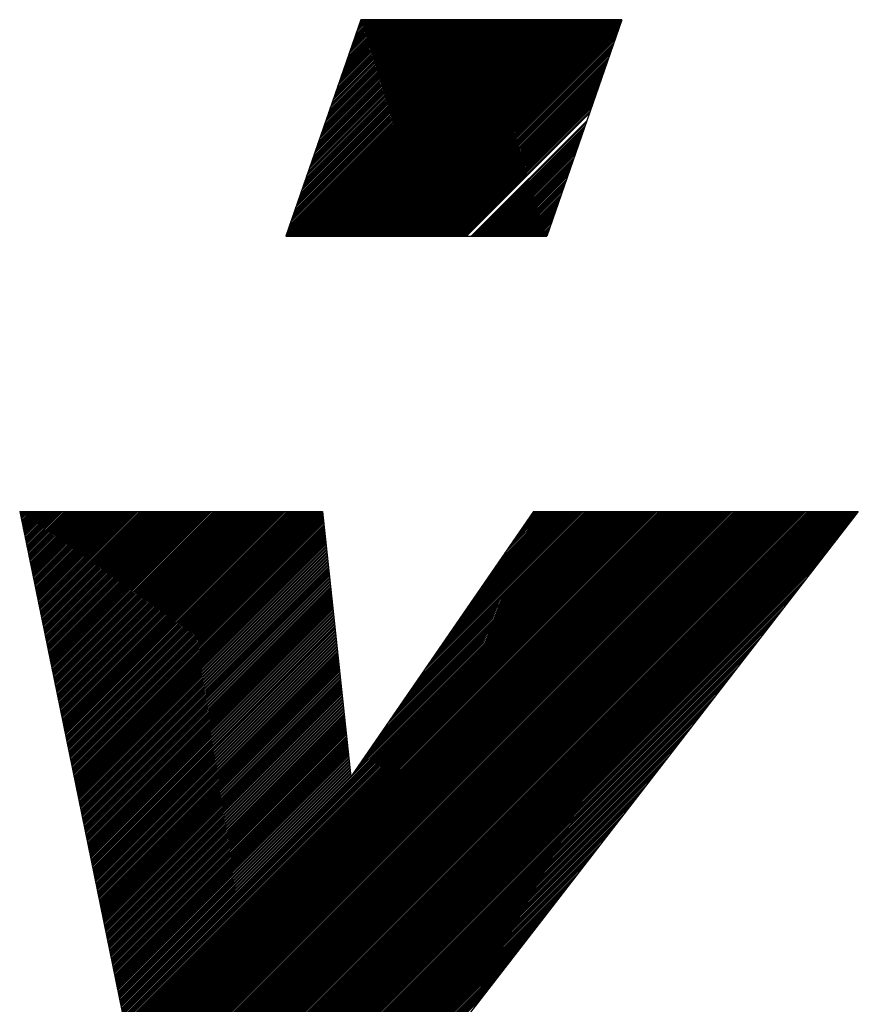
# Model space of a CAD drawing. Extents: x 83 to 662, y -1034 to -304.
# Drawn here: x 385 to 388, y -358 to -354 of the extents above; entities that cross this region are included whole.
import ezdxf

# ---------------------------------------------------------------- set-up
doc = ezdxf.new("R2010")
doc.units = 0
doc.header["$LTSCALE"] = 10
doc.header["$MEASUREMENT"] = 0
doc.linetypes.add('CENTER', pattern=[2, 1.25, -0.25, 0.25, -0.25])
doc.layers.add('1', color=1, linetype='CENTER')

msp = doc.modelspace()

# ---------------------------------------------------------------- linework, layer by layer
at = {"layer": '1', "color": 0, "linetype": 'Continuous'}
for p, q in [((386.36806, -353.74159), (386.07006, -354.60186)), ((386.0719, -354.60186), (386.93218, -353.74159)), ((386.07244, -354.59499), (386.92584, -353.74159)), ((386.0758, -354.58529), (386.9195, -353.74159)), ((386.07824, -354.60186), (386.93851, -353.74159)), ((386.07916, -354.5756), (386.91317, -353.74159)), ((386.08252, -354.5659), (386.90683, -353.74159)), ((386.08458, -354.60186), (386.94485, -353.74159)), ((386.08485, -354.60186), (386.94512, -353.74159)), ((386.08588, -354.55621), (386.90049, -353.74159)), ((386.08923, -354.54651), (386.89415, -353.74159)), ((386.09091, -354.60186), (386.95119, -353.74159)), ((386.09259, -354.53682), (386.88782, -353.74159)), ((386.09595, -354.52712), (386.88148, -353.74159)), ((386.09725, -354.60186), (386.95752, -353.74159)), ((386.09931, -354.51743), (386.87514, -353.74159)), ((386.10267, -354.50773), (386.86881, -353.74159)), ((386.10359, -354.60186), (386.96386, -353.74159)), ((386.10603, -354.49803), (386.86247, -353.74159)), ((386.10939, -354.48834), (386.85613, -353.74159)), ((386.10992, -354.60186), (386.9702, -353.74159)), ((386.11274, -354.47864), (386.8498, -353.74159)), ((386.1161, -354.46895), (386.84346, -353.74159)), ((386.11626, -354.60186), (386.97653, -353.74159)), ((386.11946, -354.45925), (386.83712, -353.74159)), ((386.1226, -354.60186), (386.98287, -353.74159)), ((386.12282, -354.44956), (386.83079, -353.74159)), ((386.12618, -354.43986), (386.82445, -353.74159)), ((386.12894, -354.60186), (386.98921, -353.74159)), ((386.12939, -354.43058), (386.81839, -353.74159)), ((386.12954, -354.43017), (386.81811, -353.74159)), ((386.1329, -354.42047), (386.81178, -353.74159)), ((386.13527, -354.60186), (386.99554, -353.74159)), ((386.13625, -354.41078), (386.80544, -353.74159)), ((386.13961, -354.40108), (386.7991, -353.74159)), ((386.14161, -354.60186), (387.00188, -353.74159)), ((386.14297, -354.39138), (386.79277, -353.74159)), ((386.14633, -354.38169), (386.78643, -353.74159)), ((386.14795, -354.60186), (387.00822, -353.74159)), ((386.14969, -354.37199), (386.78009, -353.74159)), ((386.15305, -354.3623), (386.77375, -353.74159)), ((386.15428, -354.60186), (387.01456, -353.74159)), ((386.15641, -354.3526), (386.76742, -353.74159)), ((386.15976, -354.34291), (386.76108, -353.74159)), ((386.16062, -354.60186), (387.02089, -353.74159)), ((386.16312, -354.33321), (386.75474, -353.74159)), ((386.16648, -354.32352), (386.74841, -353.74159)), ((386.16696, -354.60186), (387.02723, -353.74159)), ((386.16984, -354.31382), (386.74207, -353.74159)), ((386.1732, -354.30413), (386.73573, -353.74159)), ((386.17329, -354.60186), (387.03357, -353.74159)), ((386.17656, -354.29443), (386.7294, -353.74159)), ((386.17963, -354.60186), (387.0399, -353.74159)), ((386.17991, -354.28474), (386.72306, -353.74159)), ((386.18327, -354.27504), (386.71672, -353.74159)), ((386.18597, -354.60186), (387.04624, -353.74159)), ((386.18663, -354.26534), (386.71039, -353.74159)), ((386.18999, -354.25565), (386.70405, -353.74159)), ((386.1923, -354.60186), (387.05258, -353.74159)), ((386.19335, -354.24595), (386.69771, -353.74159)), ((386.19656, -354.23668), (386.69165, -353.74159)), ((386.19671, -354.23626), (386.69138, -353.74159)), ((386.19864, -354.60186), (387.05891, -353.74159)), ((386.20007, -354.22656), (386.68504, -353.74159)), ((386.20342, -354.21687), (386.6787, -353.74159)), ((386.20498, -354.60186), (387.06525, -353.74159)), ((386.20678, -354.20717), (386.67236, -353.74159)), ((386.21014, -354.19748), (386.66603, -353.74159)), ((386.21131, -354.60186), (387.07159, -353.74159)), ((386.21159, -354.60186), (387.07186, -353.74159)), ((386.2135, -354.18778), (386.65969, -353.74159)), ((386.21686, -354.17809), (386.65335, -353.74159)), ((386.21765, -354.60186), (387.07792, -353.74159)), ((386.22022, -354.16839), (386.64702, -353.74159)), ((386.22358, -354.1587), (386.64068, -353.74159)), ((386.22399, -354.60186), (387.08426, -353.74159)), ((386.22693, -354.149), (386.63434, -353.74159)), ((386.23029, -354.1393), (386.62801, -353.74159)), ((386.23032, -354.60186), (387.0906, -353.74159)), ((386.23365, -354.12961), (386.62167, -353.74159)), ((386.23666, -354.60186), (387.09693, -353.74159)), ((386.23701, -354.11991), (386.61533, -353.74159)), ((386.24037, -354.11022), (386.609, -353.74159)), ((386.243, -354.60186), (387.10327, -353.74159)), ((386.24373, -354.10052), (386.60266, -353.74159)), ((386.24709, -354.09083), (386.59632, -353.74159)), ((386.24934, -354.60186), (387.10961, -353.74159)), ((386.25044, -354.08113), (386.58999, -353.74159)), ((386.2538, -354.07144), (386.58365, -353.74159)), ((386.25567, -354.60186), (387.11595, -353.74159)), ((386.25716, -354.06174), (386.57731, -353.74159)), ((386.26052, -354.05205), (386.57097, -353.74159)), ((386.26201, -354.60186), (387.12228, -353.74159)), ((386.26373, -354.04277), (386.56491, -353.74159)), ((386.26388, -354.04235), (386.56464, -353.74159)), ((386.26724, -354.03265), (386.5583, -353.74159)), ((386.26835, -354.60186), (387.12862, -353.74159)), ((386.2706, -354.02296), (386.55196, -353.74159)), ((386.27395, -354.01326), (386.54563, -353.74159)), ((386.27468, -354.60186), (387.13496, -353.74159)), ((386.27731, -354.00357), (386.53929, -353.74159)), ((386.28067, -353.99387), (386.53295, -353.74159)), ((386.28102, -354.60186), (387.14129, -353.74159)), ((386.28403, -353.98418), (386.52662, -353.74159)), ((386.28736, -354.60186), (387.14763, -353.74159)), ((386.28739, -353.97448), (386.52028, -353.74159)), ((386.29075, -353.96479), (386.51394, -353.74159)), ((386.29369, -354.60186), (387.15397, -353.74159)), ((386.29411, -353.95509), (386.50761, -353.74159)), ((386.29746, -353.9454), (386.50127, -353.74159)), ((386.30003, -354.60186), (387.1603, -353.74159)), ((386.30082, -353.9357), (386.49493, -353.74159)), ((386.30418, -353.92601), (386.4886, -353.74159)), ((386.30637, -354.60186), (387.16664, -353.74159)), ((386.30754, -353.91631), (386.48226, -353.74159)), ((386.3109, -353.90661), (386.47592, -353.74159)), ((386.3127, -354.60186), (387.17298, -353.74159)), ((386.31426, -353.89692), (386.46958, -353.74159)), ((386.31762, -353.88722), (386.46325, -353.74159)), ((386.31904, -354.60186), (387.17931, -353.74159)), ((386.32097, -353.87753), (386.45691, -353.74159)), ((386.32433, -353.86783), (386.45057, -353.74159)), ((386.32538, -354.60186), (387.18565, -353.74159)), ((386.32769, -353.85814), (386.44424, -353.74159)), ((386.3309, -353.84886), (386.43817, -353.74159)), ((386.33105, -353.84844), (386.4379, -353.74159)), ((386.33171, -354.60186), (387.19199, -353.74159)), ((386.33441, -353.83875), (386.43156, -353.74159)), ((386.33777, -353.82905), (386.42523, -353.74159)), ((386.33805, -354.60186), (387.19832, -353.74159)), ((386.33832, -354.60186), (387.1986, -353.74159)), ((386.34112, -353.81936), (386.41889, -353.74159)), ((386.34439, -354.60186), (387.20466, -353.74159)), ((386.34448, -353.80966), (386.41255, -353.74159)), ((386.34784, -353.79997), (386.40622, -353.74159)), ((386.35073, -354.60186), (387.211, -353.74159)), ((386.3512, -353.79027), (386.39988, -353.74159)), ((386.35456, -353.78057), (386.39354, -353.74159)), ((386.35706, -354.60186), (387.21734, -353.74159)), ((386.35792, -353.77088), (386.38721, -353.74159)), ((386.36128, -353.76118), (386.38087, -353.74159)), ((386.3634, -354.60186), (387.22367, -353.74159)), ((386.36463, -353.75149), (386.37453, -353.74159)), ((386.36799, -353.74179), (386.36819, -353.74159)), ((387.40556, -353.74159), (386.36806, -353.74159)), ((386.36974, -354.60186), (387.23001, -353.74159)), ((386.37607, -354.60186), (387.23635, -353.74159)), ((386.38241, -354.60186), (387.24268, -353.74159)), ((386.38875, -354.60186), (387.24902, -353.74159)), ((386.39508, -354.60186), (387.25536, -353.74159)), ((386.40142, -354.60186), (387.26169, -353.74159)), ((386.40776, -354.60186), (387.26803, -353.74159)), ((386.41409, -354.60186), (387.27437, -353.74159)), ((386.42043, -354.60186), (387.2807, -353.74159)), ((386.42677, -354.60186), (387.28704, -353.74159)), ((386.4331, -354.60186), (387.29338, -353.74159)), ((386.43944, -354.60186), (387.29971, -353.74159)), ((386.44578, -354.60186), (387.30605, -353.74159)), ((386.45212, -354.60186), (387.31239, -353.74159)), ((386.45845, -354.60186), (387.31873, -353.74159)), ((386.46479, -354.60186), (387.32506, -353.74159)), ((386.46506, -354.60186), (387.32533, -353.74159)), ((386.47113, -354.60186), (387.3314, -353.74159)), ((386.47746, -354.60186), (387.33774, -353.74159)), ((386.4838, -354.60186), (387.34407, -353.74159)), ((386.49014, -354.60186), (387.35041, -353.74159)), ((386.49647, -354.60186), (387.35675, -353.74159)), ((386.50281, -354.60186), (387.36308, -353.74159)), ((386.50915, -354.60186), (387.36942, -353.74159)), ((386.51548, -354.60186), (387.37576, -353.74159)), ((386.52182, -354.60186), (387.38209, -353.74159)), ((386.52816, -354.60186), (387.38843, -353.74159)), ((386.53449, -354.60186), (387.39477, -353.74159)), ((386.54083, -354.60186), (387.4011, -353.74159)), ((386.54717, -354.60186), (387.40456, -353.74448)), ((386.55351, -354.60186), (387.4012, -353.75417)), ((386.55984, -354.60186), (387.39784, -353.76387)), ((387.40556, -353.74159), (387.10755, -354.60186)), ((386.56618, -354.60186), (387.39448, -353.77356)), ((386.57252, -354.60186), (387.39112, -353.78326)), ((386.57885, -354.60186), (387.38776, -353.79295)), ((386.58519, -354.60186), (387.38441, -353.80265)), ((386.59153, -354.60186), (387.38105, -353.81234)), ((386.5918, -354.60186), (387.3809, -353.81276)), ((386.59786, -354.60186), (387.37769, -353.82204)), ((386.6042, -354.60186), (387.37433, -353.83173)), ((386.61054, -354.60186), (387.37097, -353.84143)), ((386.61687, -354.60186), (387.36761, -353.85112)), ((386.62321, -354.60186), (387.36425, -353.86082)), ((386.62955, -354.60186), (387.3609, -353.87052)), ((386.63588, -354.60186), (387.35754, -353.88021)), ((386.64222, -354.60186), (387.35418, -353.88991)), ((386.64856, -354.60186), (387.35082, -353.8996)), ((386.6549, -354.60186), (387.34746, -353.9093)), ((386.66123, -354.60186), (387.3441, -353.91899)), ((386.66757, -354.60186), (387.34074, -353.92869)), ((386.67391, -354.60186), (387.33739, -353.93838)), ((386.68024, -354.60186), (387.33403, -353.94808)), ((386.68658, -354.60186), (387.33067, -353.95777)), ((386.69292, -354.60186), (387.32731, -353.96747)), ((386.69925, -354.60186), (387.32395, -353.97716)), ((386.70559, -354.60186), (387.32059, -353.98686)), ((386.71193, -354.60186), (387.31724, -353.99656)), ((386.71826, -354.60186), (387.31388, -354.00625)), ((386.71854, -354.60186), (387.31373, -354.00667)), ((386.7246, -354.60186), (387.31052, -354.01595)), ((386.73094, -354.60186), (387.30716, -354.02564)), ((386.73727, -354.60186), (387.3038, -354.03534)), ((386.74361, -354.60186), (387.30044, -354.04503)), ((386.74995, -354.60186), (387.29708, -354.05473)), ((386.75628, -354.60186), (387.29373, -354.06442)), ((386.76262, -354.60186), (387.29037, -354.07412)), ((386.76896, -354.60186), (387.28701, -354.08381)), ((386.7753, -354.60186), (387.28365, -354.09351)), ((386.78163, -354.60186), (387.28029, -354.10321)), ((386.78797, -354.60186), (387.27693, -354.1129)), ((386.80698, -354.60186), (387.26686, -354.14199)), ((386.81332, -354.60186), (387.2635, -354.15168)), ((386.81965, -354.60186), (387.26014, -354.16138)), ((386.82599, -354.60186), (387.25678, -354.17107)), ((386.83233, -354.60186), (387.25342, -354.18077)), ((386.83866, -354.60186), (387.25006, -354.19046)), ((386.845, -354.60186), (387.24671, -354.20016)), ((386.84527, -354.60186), (387.24656, -354.20058)), ((386.85134, -354.60186), (387.24335, -354.20985)), ((386.85767, -354.60186), (387.23999, -354.21955)), ((386.86401, -354.60186), (387.23663, -354.22925)), ((386.87035, -354.60186), (387.23327, -354.23894)), ((386.87669, -354.60186), (387.22991, -354.24864)), ((386.88302, -354.60186), (387.22655, -354.25833)), ((386.88936, -354.60186), (387.2232, -354.26803)), ((386.8957, -354.60186), (387.21984, -354.27772)), ((386.90203, -354.60186), (387.21648, -354.28742)), ((386.90837, -354.60186), (387.21312, -354.29711)), ((386.91471, -354.60186), (387.20976, -354.30681)), ((386.92104, -354.60186), (387.2064, -354.3165)), ((386.92738, -354.60186), (387.20304, -354.3262)), ((386.93372, -354.60186), (387.19969, -354.33589)), ((386.94005, -354.60186), (387.19633, -354.34559)), ((386.94639, -354.60186), (387.19297, -354.35529)), ((386.95273, -354.60186), (387.18961, -354.36498)), ((386.95906, -354.60186), (387.18625, -354.37468)), ((386.9654, -354.60186), (387.18289, -354.38437)), ((386.97174, -354.60186), (387.17953, -354.39407)), ((386.97201, -354.60186), (387.17939, -354.39448)), ((386.97808, -354.60186), (387.17618, -354.40376)), ((386.98441, -354.60186), (387.17282, -354.41346)), ((386.99075, -354.60186), (387.16946, -354.42315)), ((386.99709, -354.60186), (387.1661, -354.43285)), ((387.00342, -354.60186), (387.16274, -354.44254)), ((387.00976, -354.60186), (387.15938, -354.45224)), ((387.0161, -354.60186), (387.15603, -354.46194)), ((387.02243, -354.60186), (387.15267, -354.47163)), ((387.02877, -354.60186), (387.14931, -354.48133)), ((387.03511, -354.60186), (387.14595, -354.49102)), ((387.04144, -354.60186), (387.14259, -354.50072)), ((387.04778, -354.60186), (387.13923, -354.51041)), ((387.05412, -354.60186), (387.13587, -354.52011)), ((387.06045, -354.60186), (387.13252, -354.5298)), ((387.06679, -354.60186), (387.12916, -354.5395)), ((387.07313, -354.60186), (387.1258, -354.54919)), ((387.07947, -354.60186), (387.12244, -354.55889)), ((387.0858, -354.60186), (387.11908, -354.56858)), ((387.09214, -354.60186), (387.11572, -354.57828)), ((387.09848, -354.60186), (387.11236, -354.58798)), ((387.09875, -354.60186), (387.11222, -354.58839)), ((386.07006, -354.60186), (387.10755, -354.60186)), ((387.10481, -354.60186), (387.10901, -354.59767)), ((385.01327, -355.69517), (385.47008, -357.92682)), ((385.01327, -355.69517), (386.21556, -355.69517)), ((385.01402, -355.69883), (385.01769, -355.69517)), ((385.01515, -355.70435), (385.02434, -355.69517)), ((385.0152, -355.70459), (385.02462, -355.69517)), ((385.01628, -355.70987), (385.03099, -355.69517)), ((385.01741, -355.71539), (385.03764, -355.69517)), ((385.01854, -355.72091), (385.04429, -355.69517)), ((385.01967, -355.72643), (385.05094, -355.69517)), ((385.0208, -355.73195), (385.05759, -355.69517)), ((385.02193, -355.73747), (385.06424, -355.69517)), ((385.02306, -355.74299), (385.07089, -355.69517)), ((385.02419, -355.74851), (385.07754, -355.69517)), ((385.02532, -355.75403), (385.08419, -355.69517)), ((385.02645, -355.75955), (385.09084, -355.69517)), ((385.02758, -355.76507), (385.09749, -355.69517)), ((385.02871, -355.77059), (385.10414, -355.69517)), ((385.02984, -355.77611), (385.11079, -355.69517)), ((385.03097, -355.78163), (385.11744, -355.69517)), ((385.0321, -355.78715), (385.12409, -355.69517)), ((385.03323, -355.79267), (385.13074, -355.69517)), ((385.03436, -355.79819), (385.13738, -355.69517)), ((385.03549, -355.80371), (385.14403, -355.69517)), ((385.03662, -355.80923), (385.15068, -355.69517)), ((385.03775, -355.81475), (385.15733, -355.69517)), ((385.0378, -355.81499), (385.15762, -355.69517)), ((385.03888, -355.82027), (385.16398, -355.69517)), ((385.04001, -355.82579), (385.17063, -355.69517)), ((385.04114, -355.83131), (385.17728, -355.69517)), ((385.04227, -355.83683), (385.18393, -355.69517)), ((385.0434, -355.84235), (385.19058, -355.69517)), ((385.04453, -355.84787), (385.19723, -355.69517)), ((385.04566, -355.85339), (385.20388, -355.69517)), ((385.04679, -355.85891), (385.21053, -355.69517)), ((385.04792, -355.86443), (385.21718, -355.69517)), ((385.04905, -355.86995), (385.22383, -355.69517)), ((385.05018, -355.87547), (385.23048, -355.69517)), ((385.05131, -355.88099), (385.23713, -355.69517)), ((385.05244, -355.88651), (385.24378, -355.69517)), ((385.05357, -355.89203), (385.25043, -355.69517)), ((385.0547, -355.89755), (385.25708, -355.69517)), ((385.05583, -355.90307), (385.26373, -355.69517)), ((385.05696, -355.90859), (385.27038, -355.69517)), ((385.05809, -355.91411), (385.27703, -355.69517)), ((385.05922, -355.91963), (385.28368, -355.69517)), ((385.06035, -355.92515), (385.29033, -355.69517)), ((385.0604, -355.92539), (385.29062, -355.69517)), ((385.06148, -355.93067), (385.29698, -355.69517)), ((385.06261, -355.93619), (385.30363, -355.69517)), ((385.06374, -355.94171), (385.31028, -355.69517)), ((385.06487, -355.94723), (385.31693, -355.69517)), ((385.066, -355.95275), (385.32358, -355.69517)), ((385.06713, -355.95827), (385.33023, -355.69517)), ((385.06826, -355.96379), (385.33688, -355.69517)), ((385.06939, -355.96931), (385.34353, -355.69517)), ((385.07052, -355.97483), (385.35018, -355.69517)), ((385.07165, -355.98035), (385.35683, -355.69517)), ((385.07278, -355.98587), (385.36348, -355.69517)), ((385.07391, -355.99139), (385.37013, -355.69517)), ((385.07504, -355.99691), (385.37678, -355.69517)), ((385.07617, -356.00243), (385.38343, -355.69517)), ((385.0773, -356.00795), (385.39008, -355.69517)), ((385.07843, -356.01347), (385.39673, -355.69517)), ((385.07955, -356.01899), (385.40338, -355.69517)), ((385.08068, -356.02451), (385.41003, -355.69517)), ((385.08181, -356.03003), (385.41668, -355.69517)), ((385.08294, -356.03555), (385.42333, -355.69517)), ((385.08299, -356.03578), (385.42361, -355.69517)), ((385.08407, -356.04107), (385.42998, -355.69517)), ((385.0852, -356.04659), (385.43663, -355.69517)), ((385.08633, -356.05211), (385.44328, -355.69517)), ((385.08746, -356.05763), (385.44993, -355.69517)), ((385.08859, -356.06315), (385.45658, -355.69517)), ((385.08972, -356.06867), (385.46322, -355.69517)), ((385.09085, -356.07419), (385.46987, -355.69517)), ((385.09198, -356.07971), (385.47652, -355.69517)), ((385.09311, -356.08523), (385.48317, -355.69517)), ((385.09424, -356.09075), (385.48982, -355.69517)), ((385.09537, -356.09627), (385.49647, -355.69517)), ((385.0965, -356.10179), (385.50312, -355.69517)), ((385.09763, -356.10731), (385.50977, -355.69517)), ((385.09876, -356.11283), (385.51642, -355.69517)), ((385.09989, -356.11835), (385.52307, -355.69517)), ((385.10102, -356.12387), (385.52972, -355.69517)), ((385.10215, -356.12939), (385.53637, -355.69517)), ((385.10328, -356.13491), (385.54302, -355.69517)), ((385.10441, -356.14043), (385.54967, -355.69517)), ((385.10554, -356.14595), (385.55632, -355.69517)), ((385.10559, -356.14618), (385.55661, -355.69517)), ((385.10667, -356.15147), (385.56297, -355.69517)), ((385.1078, -356.15698), (385.56962, -355.69517)), ((385.10893, -356.1625), (385.57627, -355.69517)), ((385.11006, -356.16802), (385.58292, -355.69517)), ((385.11119, -356.17354), (385.58957, -355.69517)), ((385.11232, -356.17906), (385.59622, -355.69517)), ((385.11345, -356.18458), (385.60287, -355.69517)), ((385.11458, -356.1901), (385.60952, -355.69517)), ((385.11571, -356.19562), (385.61617, -355.69517)), ((385.11684, -356.20114), (385.62282, -355.69517)), ((385.11797, -356.20666), (385.62947, -355.69517)), ((385.1191, -356.21218), (385.63612, -355.69517)), ((385.12023, -356.2177), (385.64277, -355.69517)), ((385.12136, -356.22322), (385.64942, -355.69517)), ((385.12249, -356.22874), (385.65607, -355.69517)), ((385.12362, -356.23426), (385.66272, -355.69517)), ((385.12475, -356.23978), (385.66937, -355.69517)), ((385.12588, -356.2453), (385.67602, -355.69517)), ((385.12701, -356.25082), (385.68267, -355.69517)), ((385.12814, -356.25634), (385.68932, -355.69517)), ((385.12819, -356.25658), (385.6896, -355.69517)), ((385.12927, -356.26186), (385.69597, -355.69517)), ((385.1304, -356.26738), (385.70262, -355.69517)), ((385.13153, -356.2729), (385.70927, -355.69517)), ((385.13266, -356.27842), (385.71592, -355.69517)), ((385.13379, -356.28394), (385.72257, -355.69517)), ((385.13492, -356.28946), (385.72922, -355.69517)), ((385.13605, -356.29498), (385.73587, -355.69517)), ((385.13718, -356.3005), (385.74252, -355.69517)), ((385.13831, -356.30602), (385.74917, -355.69517)), ((385.13944, -356.31154), (385.75582, -355.69517)), ((385.14057, -356.31706), (385.76247, -355.69517)), ((385.1417, -356.32258), (385.76912, -355.69517)), ((385.14283, -356.3281), (385.77577, -355.69517)), ((385.14396, -356.33362), (385.78242, -355.69517)), ((385.14509, -356.33914), (385.78907, -355.69517)), ((385.14622, -356.34466), (385.79571, -355.69517)), ((385.14735, -356.35018), (385.80236, -355.69517)), ((385.14848, -356.3557), (385.80901, -355.69517)), ((385.14961, -356.36122), (385.81566, -355.69517)), ((385.15074, -356.36674), (385.82231, -355.69517)), ((385.15079, -356.36698), (385.8226, -355.69517)), ((385.15187, -356.37226), (385.82896, -355.69517)), ((385.153, -356.37778), (385.83561, -355.69517)), ((385.15413, -356.3833), (385.84226, -355.69517)), ((385.15526, -356.38882), (385.84891, -355.69517)), ((385.15639, -356.39434), (385.85556, -355.69517)), ((385.15752, -356.39986), (385.86221, -355.69517)), ((385.15865, -356.40538), (385.86886, -355.69517)), ((385.15978, -356.4109), (385.87551, -355.69517)), ((385.16091, -356.41642), (385.88216, -355.69517)), ((385.16204, -356.42194), (385.88881, -355.69517)), ((385.16317, -356.42746), (385.89546, -355.69517)), ((385.1643, -356.43298), (385.90211, -355.69517)), ((385.16543, -356.4385), (385.90876, -355.69517)), ((385.16656, -356.44402), (385.91541, -355.69517)), ((385.16769, -356.44954), (385.92206, -355.69517)), ((385.16882, -356.45506), (385.92871, -355.69517)), ((385.16995, -356.46058), (385.93536, -355.69517)), ((385.17108, -356.4661), (385.94201, -355.69517)), ((385.17221, -356.47162), (385.94866, -355.69517)), ((385.17334, -356.47714), (385.95531, -355.69517)), ((385.17338, -356.47738), (385.9556, -355.69517)), ((385.17447, -356.48266), (385.96196, -355.69517)), ((385.1756, -356.48818), (385.96861, -355.69517)), ((385.17673, -356.4937), (385.97526, -355.69517)), ((385.17786, -356.49922), (385.98191, -355.69517)), ((385.17899, -356.50474), (385.98856, -355.69517)), ((385.18012, -356.51026), (385.99521, -355.69517)), ((385.18125, -356.51578), (386.00186, -355.69517)), ((385.18238, -356.5213), (386.00851, -355.69517)), ((385.18351, -356.52682), (386.01516, -355.69517)), ((385.18463, -356.53234), (386.02181, -355.69517)), ((385.18576, -356.53786), (386.02846, -355.69517)), ((385.18689, -356.54338), (386.03511, -355.69517)), ((385.18802, -356.5489), (386.04176, -355.69517)), ((385.18915, -356.55442), (386.04841, -355.69517)), ((385.19028, -356.55994), (386.05506, -355.69517)), ((385.19141, -356.56546), (386.06171, -355.69517)), ((385.19254, -356.57098), (386.06836, -355.69517)), ((385.19367, -356.5765), (386.07501, -355.69517)), ((385.1948, -356.58202), (386.08166, -355.69517)), ((385.19593, -356.58754), (386.08831, -355.69517)), ((385.19598, -356.58778), (386.08859, -355.69517)), ((385.19706, -356.59306), (386.09496, -355.69517)), ((385.19819, -356.59858), (386.10161, -355.69517)), ((385.19932, -356.6041), (386.10826, -355.69517)), ((385.20045, -356.60962), (386.11491, -355.69517)), ((385.20158, -356.61514), (386.12156, -355.69517)), ((385.20271, -356.62066), (386.1282, -355.69517)), ((385.20384, -356.62618), (386.13485, -355.69517)), ((385.20497, -356.6317), (386.1415, -355.69517)), ((385.2061, -356.63722), (386.14815, -355.69517)), ((385.20723, -356.64274), (386.1548, -355.69517)), ((385.20836, -356.64826), (386.16145, -355.69517)), ((385.20949, -356.65378), (386.1681, -355.69517)), ((385.21062, -356.6593), (386.17475, -355.69517)), ((385.21175, -356.66482), (386.1814, -355.69517)), ((385.21288, -356.67034), (386.18805, -355.69517)), ((385.21401, -356.67586), (386.1947, -355.69517)), ((385.21514, -356.68138), (386.20135, -355.69517)), ((385.21627, -356.6869), (386.208, -355.69517)), ((385.2174, -356.69242), (386.21465, -355.69517)), ((385.21853, -356.69794), (386.21611, -355.70035)), ((385.21858, -356.69817), (386.21614, -355.70061)), ((385.21966, -356.70346), (386.21676, -355.70636)), ((385.22079, -356.70898), (386.2174, -355.71237)), ((385.22192, -356.7145), (386.21804, -355.71837)), ((385.22305, -356.72002), (386.21869, -355.72438)), ((385.26497, -358.77972), (388.32594, -355.71875)), ((385.26506, -358.77935), (388.32693, -355.71748)), ((385.26716, -358.77059), (388.34259, -355.69517)), ((385.26927, -358.76184), (388.33594, -355.69517)), ((385.27137, -358.75308), (388.32929, -355.69517)), ((385.27348, -358.74433), (388.32264, -355.69517)), ((385.27558, -358.73557), (388.31599, -355.69517)), ((385.27769, -358.72681), (388.30934, -355.69517)), ((385.2798, -358.71806), (388.30269, -355.69517)), ((385.2819, -358.7093), (388.29604, -355.69517)), ((385.28401, -358.70055), (388.28939, -355.69517)), ((385.28611, -358.69179), (388.28274, -355.69517)), ((385.28822, -358.68304), (388.27609, -355.69517)), ((385.29032, -358.67428), (388.26944, -355.69517)), ((385.29243, -358.66553), (388.26279, -355.69517)), ((385.29453, -358.65677), (388.25614, -355.69517)), ((385.29664, -358.64802), (388.24949, -355.69517)), ((385.29874, -358.63926), (388.24284, -355.69517)), ((385.30085, -358.63051), (388.23619, -355.69517)), ((385.30296, -358.62175), (388.22954, -355.69517)), ((385.30506, -358.613), (388.22289, -355.69517)), ((385.30708, -358.60462), (388.21653, -355.69517)), ((385.30717, -358.60424), (388.21624, -355.69517)), ((385.30927, -358.59549), (388.20959, -355.69517)), ((385.31138, -358.58673), (388.20294, -355.69517)), ((385.31348, -358.57797), (388.19629, -355.69517)), ((385.31559, -358.56922), (388.18964, -355.69517)), ((385.31769, -358.56046), (388.18299, -355.69517)), ((385.3198, -358.55171), (388.17634, -355.69517)), ((385.32191, -358.54295), (388.16969, -355.69517)), ((385.32401, -358.5342), (388.16304, -355.69517)), ((385.32612, -358.52544), (388.15639, -355.69517)), ((385.32822, -358.51669), (388.14974, -355.69517)), ((385.33033, -358.50793), (388.14309, -355.69517)), ((385.33243, -358.49918), (388.13644, -355.69517)), ((385.33454, -358.49042), (388.12979, -355.69517)), ((385.33664, -358.48167), (388.12314, -355.69517)), ((385.33875, -358.47291), (388.1165, -355.69517)), ((385.34086, -358.46416), (388.10985, -355.69517)), ((385.34296, -358.4554), (388.1032, -355.69517)), ((385.34507, -358.44664), (388.09655, -355.69517)), ((385.34717, -358.43789), (388.0899, -355.69517)), ((385.34919, -358.42951), (388.08353, -355.69517)), ((385.34928, -358.42913), (388.08325, -355.69517)), ((385.35138, -358.42038), (388.0766, -355.69517)), ((385.35349, -358.41162), (388.06995, -355.69517)), ((385.35559, -358.40287), (388.0633, -355.69517)), ((385.3577, -358.39411), (388.05665, -355.69517)), ((385.35981, -358.38536), (388.05, -355.69517)), ((385.36191, -358.3766), (388.04335, -355.69517)), ((385.36402, -358.36785), (388.0367, -355.69517)), ((385.36612, -358.35909), (388.03005, -355.69517)), ((385.36823, -358.35034), (388.0234, -355.69517)), ((385.37033, -358.34158), (388.01675, -355.69517)), ((385.37244, -358.33283), (388.0101, -355.69517)), ((385.37454, -358.32407), (388.00345, -355.69517)), ((385.37665, -358.31531), (387.9968, -355.69517)), ((385.37875, -358.30656), (387.99015, -355.69517)), ((385.38086, -358.2978), (387.9835, -355.69517)), ((385.38297, -358.28905), (387.97685, -355.69517)), ((385.38507, -358.28029), (387.9702, -355.69517)), ((385.38718, -358.27154), (387.96355, -355.69517)), ((385.38928, -358.26278), (387.9569, -355.69517)), ((385.3913, -358.2544), (387.95054, -355.69517)), ((385.39139, -358.25403), (387.95025, -355.69517)), ((385.39349, -358.24527), (387.9436, -355.69517)), ((385.3956, -358.23652), (387.93695, -355.69517)), ((385.3977, -358.22776), (387.9303, -355.69517)), ((385.39981, -358.21901), (387.92365, -355.69517)), ((385.40192, -358.21025), (387.917, -355.69517)), ((385.40402, -358.2015), (387.91035, -355.69517)), ((385.40613, -358.19274), (387.9037, -355.69517)), ((385.40823, -358.18398), (387.89705, -355.69517)), ((385.41034, -358.17523), (387.8904, -355.69517)), ((385.41244, -358.16647), (387.88375, -355.69517)), ((385.41455, -358.15772), (387.8771, -355.69517)), ((385.41626, -357.66392), (387.38502, -355.69517)), ((385.41665, -358.14896), (387.87045, -355.69517)), ((385.41739, -357.66944), (387.39167, -355.69517)), ((385.41852, -357.67496), (387.39832, -355.69517)), ((385.41876, -358.14021), (387.8638, -355.69517)), ((385.41965, -357.68048), (387.40497, -355.69517)), ((385.42078, -357.686), (387.41162, -355.69517)), ((385.42087, -358.13145), (387.85715, -355.69517)), ((385.42191, -357.69152), (387.41827, -355.69517)), ((385.42196, -357.69176), (387.41855, -355.69517)), ((385.42297, -358.1227), (387.8505, -355.69517)), ((385.42304, -357.69704), (387.42492, -355.69517)), ((385.42417, -357.70256), (387.43157, -355.69517)), ((385.42508, -358.11394), (387.84385, -355.69517)), ((385.4253, -357.70808), (387.43822, -355.69517)), ((385.42643, -357.7136), (387.44487, -355.69517)), ((385.42718, -358.10519), (387.8372, -355.69517)), ((385.42756, -357.71912), (387.45152, -355.69517)), ((385.42869, -357.72464), (387.45816, -355.69517)), ((385.42929, -358.09643), (387.83055, -355.69517)), ((385.42982, -357.73016), (387.46481, -355.69517)), ((385.43095, -357.73568), (387.47146, -355.69517)), ((385.43139, -358.08768), (387.8239, -355.69517)), ((385.43208, -357.7412), (387.47811, -355.69517)), ((385.43321, -357.74672), (387.48476, -355.69517)), ((385.43341, -358.0793), (387.81754, -355.69517)), ((385.4335, -358.07892), (387.81725, -355.69517)), ((385.43434, -357.75224), (387.49141, -355.69517)), ((385.43547, -357.75776), (387.49806, -355.69517)), ((385.4356, -358.07017), (387.8106, -355.69517)), ((385.4366, -357.76328), (387.50471, -355.69517)), ((385.43771, -358.06141), (387.80395, -355.69517)), ((385.43773, -357.7688), (387.51136, -355.69517)), ((385.43886, -357.77432), (387.51801, -355.69517)), ((385.43981, -358.05266), (387.7973, -355.69517)), ((385.43999, -357.77984), (387.52466, -355.69517)), ((385.44112, -357.78536), (387.53131, -355.69517)), ((385.44192, -358.0439), (387.79065, -355.69517)), ((385.44225, -357.79088), (387.53796, -355.69517)), ((385.44338, -357.7964), (387.54461, -355.69517)), ((385.44403, -358.03514), (387.78401, -355.69517)), ((385.44451, -357.80192), (387.55126, -355.69517)), ((385.44456, -357.80216), (387.55155, -355.69517)), ((385.44564, -357.80744), (387.55791, -355.69517)), ((385.44613, -358.02639), (387.77736, -355.69517)), ((385.44677, -357.81296), (387.56456, -355.69517)), ((385.4479, -357.81848), (387.57121, -355.69517)), ((385.44824, -358.01763), (387.77071, -355.69517)), ((385.44903, -357.824), (387.57786, -355.69517)), ((385.45016, -357.82952), (387.58451, -355.69517)), ((385.45034, -358.00888), (387.76406, -355.69517)), ((385.45129, -357.83504), (387.59116, -355.69517)), ((385.45242, -357.84056), (387.59781, -355.69517)), ((385.45245, -358.00012), (387.75741, -355.69517)), ((385.45355, -357.84608), (387.60446, -355.69517)), ((385.45455, -357.99137), (387.75076, -355.69517)), ((385.45468, -357.8516), (387.61111, -355.69517)), ((385.45581, -357.85712), (387.61776, -355.69517)), ((385.45666, -357.98261), (387.74411, -355.69517)), ((385.45694, -357.86264), (387.62441, -355.69517)), ((385.45807, -357.86816), (387.63106, -355.69517)), ((385.45876, -357.97386), (387.73746, -355.69517)), ((385.4592, -357.87368), (387.63771, -355.69517)), ((385.46033, -357.8792), (387.64436, -355.69517)), ((385.46087, -357.9651), (387.73081, -355.69517)), ((385.46146, -357.88472), (387.65101, -355.69517)), ((385.46259, -357.89024), (387.65766, -355.69517)), ((385.46298, -357.95635), (387.72416, -355.69517)), ((385.46372, -357.89576), (387.66431, -355.69517)), ((385.46485, -357.90128), (387.67096, -355.69517)), ((385.46508, -357.94759), (387.71751, -355.69517)), ((385.46598, -357.9068), (387.67761, -355.69517)), ((385.46711, -357.91232), (387.68426, -355.69517)), ((385.46716, -357.91255), (387.68454, -355.69517)), ((385.46719, -357.93884), (387.71086, -355.69517)), ((385.46824, -357.91784), (387.69091, -355.69517)), ((385.46929, -357.93008), (387.70421, -355.69517)), ((385.46937, -357.92336), (387.69756, -355.69517)), ((386.21556, -355.69517), (386.32849, -356.75004)), ((387.05424, -355.69517), (386.32849, -356.75004)), ((386.33949, -356.73404), (387.37837, -355.69517)), ((386.35415, -356.71273), (387.37172, -355.69517)), ((386.36882, -356.69142), (387.36507, -355.69517)), ((386.38348, -356.6701), (387.35842, -355.69517)), ((386.39814, -356.64879), (387.35177, -355.69517)), ((386.41281, -356.62748), (387.34512, -355.69517)), ((386.42747, -356.60616), (387.33847, -355.69517)), ((386.44213, -356.58485), (387.33182, -355.69517)), ((386.4568, -356.56354), (387.32517, -355.69517)), ((386.47146, -356.54222), (387.31852, -355.69517)), ((386.48612, -356.52091), (387.31187, -355.69517)), ((388.3442, -355.69517), (386.49749, -358.08012)), ((386.50079, -356.4996), (387.30522, -355.69517)), ((386.51545, -356.47828), (387.29857, -355.69517)), ((386.53011, -356.45697), (387.29192, -355.69517)), ((386.54415, -356.43657), (387.28556, -355.69517)), ((386.54478, -356.43566), (387.28527, -355.69517)), ((386.55944, -356.41434), (387.27862, -355.69517)), ((386.57411, -356.39303), (387.27197, -355.69517)), ((386.58877, -356.37172), (387.26532, -355.69517)), ((386.60343, -356.3504), (387.25867, -355.69517)), ((386.6181, -356.32909), (387.25202, -355.69517)), ((386.63276, -356.30778), (387.24537, -355.69517)), ((386.64742, -356.28646), (387.23872, -355.69517)), ((386.66209, -356.26515), (387.23207, -355.69517)), ((386.67675, -356.24384), (387.22542, -355.69517)), ((386.69141, -356.22252), (387.21877, -355.69517)), ((386.70608, -356.20121), (387.21212, -355.69517)), ((386.72074, -356.1799), (387.20547, -355.69517)), ((386.73541, -356.15858), (387.19882, -355.69517)), ((386.75007, -356.13727), (387.19217, -355.69517)), ((386.76473, -356.11596), (387.18552, -355.69517)), ((386.7794, -356.09464), (387.17887, -355.69517)), ((386.79406, -356.07333), (387.17222, -355.69517)), ((386.80872, -356.05202), (387.16557, -355.69517)), ((386.82339, -356.0307), (387.15892, -355.69517)), ((386.83742, -356.01031), (387.15256, -355.69517)), ((386.83805, -356.00939), (387.15227, -355.69517)), ((386.85271, -355.98808), (387.14562, -355.69517)), ((386.86738, -355.96676), (387.13897, -355.69517)), ((386.88204, -355.94545), (387.13232, -355.69517)), ((386.8967, -355.92414), (387.12567, -355.69517)), ((386.91137, -355.90282), (387.11903, -355.69517)), ((386.92603, -355.88151), (387.11238, -355.69517)), ((386.9407, -355.8602), (387.10573, -355.69517)), ((386.95536, -355.83888), (387.09908, -355.69517)), ((386.97002, -355.81757), (387.09243, -355.69517)), ((386.98469, -355.79626), (387.08578, -355.69517)), ((386.99935, -355.77494), (387.07913, -355.69517)), ((387.01401, -355.75363), (387.07248, -355.69517)), ((387.02868, -355.73232), (387.06583, -355.69517)), ((387.04334, -355.711), (387.05918, -355.69517)), ((387.05424, -355.69517), (388.3442, -355.69517)), ((385.22418, -356.72554), (386.21933, -355.73039)), ((385.22531, -356.73106), (386.21997, -355.73639)), ((385.22644, -356.73658), (386.22061, -355.7424)), ((385.22757, -356.7421), (386.22126, -355.74841)), ((385.2287, -356.74762), (386.2219, -355.75441)), ((385.22983, -356.75313), (386.22254, -355.76042)), ((385.26295, -358.7881), (388.30411, -355.74694)), ((385.23096, -356.75865), (386.22319, -355.76643)), ((385.23209, -356.76417), (386.22383, -355.77243)), ((385.23322, -356.76969), (386.22447, -355.77844)), ((385.23435, -356.77521), (386.22512, -355.78445)), ((385.23548, -356.78073), (386.22576, -355.79046)), ((385.23661, -356.78625), (386.2264, -355.79646)), ((385.23774, -356.79177), (386.22705, -355.80247)), ((385.26085, -358.79686), (388.28129, -355.77641)), ((385.23887, -356.79729), (386.22769, -355.80848)), ((385.24, -356.80281), (386.22833, -355.81448)), ((385.24113, -356.80833), (386.22897, -355.82049)), ((385.24118, -356.80857), (386.229, -355.82075)), ((385.24226, -356.81385), (386.22962, -355.8265)), ((385.24339, -356.81937), (386.23026, -355.8325)), ((385.24452, -356.82489), (386.2309, -355.83851)), ((385.25663, -358.81437), (388.23566, -355.83534)), ((385.25874, -358.80561), (388.25848, -355.80587)), ((385.24565, -356.83041), (386.23155, -355.84452)), ((385.24678, -356.83593), (386.23219, -355.85052)), ((385.24791, -356.84145), (386.23283, -355.85653)), ((385.24904, -356.84697), (386.23348, -355.86254)), ((385.25017, -356.85249), (386.23412, -355.86854)), ((385.2513, -356.85801), (386.23476, -355.87455)), ((385.25243, -356.86353), (386.23541, -355.88056)), ((385.25453, -358.82312), (388.21285, -355.8648)), ((385.25242, -358.83188), (388.19003, -355.89427)), ((385.25356, -356.86905), (386.23605, -355.88656)), ((385.25469, -356.87457), (386.23669, -355.89257)), ((385.25582, -356.88009), (386.23733, -355.89858)), ((385.25695, -356.88561), (386.23798, -355.90458)), ((385.25808, -356.89113), (386.23862, -355.91059)), ((385.25921, -356.89665), (386.23926, -355.9166)), ((385.24821, -358.84939), (388.1444, -355.9532)), ((385.25032, -358.84063), (388.16722, -355.92373)), ((385.26034, -356.90217), (386.23991, -355.9226)), ((385.26147, -356.90769), (386.24055, -355.92861)), ((385.2626, -356.91321), (386.24119, -355.93462)), ((385.26373, -356.91873), (386.24184, -355.94062)), ((385.26378, -356.91897), (386.24186, -355.94088)), ((385.26486, -356.92425), (386.24248, -355.94663)), ((385.26599, -356.92977), (386.24312, -355.95264)), ((385.26712, -356.93529), (386.24376, -355.95864)), ((385.24611, -358.85814), (388.12159, -355.98267)), ((385.26825, -356.94081), (386.24441, -355.96465)), ((385.26938, -356.94633), (386.24505, -355.97066)), ((385.27051, -356.95185), (386.24569, -355.97666)), ((385.27164, -356.95737), (386.24634, -355.98267)), ((385.27277, -356.96289), (386.24698, -355.98868)), ((385.2739, -356.96841), (386.24762, -355.99468)), ((385.244, -358.8669), (388.09877, -356.01213)), ((385.27503, -356.97393), (386.24827, -356.00069)), ((385.27616, -356.97945), (386.24891, -356.0067)), ((385.27729, -356.98497), (386.24955, -356.0127)), ((385.27842, -356.99049), (386.2502, -356.01871)), ((385.27955, -356.99601), (386.25084, -356.02472)), ((385.28068, -357.00153), (386.25148, -356.03073)), ((385.28181, -357.00705), (386.25212, -356.03673)), ((385.23979, -358.88441), (388.05314, -356.07106)), ((385.2419, -358.87566), (388.07596, -356.0416)), ((385.28294, -357.01257), (386.25277, -356.04274)), ((385.28407, -357.01809), (386.25341, -356.04875)), ((385.2852, -357.02361), (386.25405, -356.05475)), ((385.28633, -357.02913), (386.2547, -356.06076)), ((385.28637, -357.02937), (386.25472, -356.06102)), ((385.28746, -357.03465), (386.25534, -356.06677)), ((385.28858, -357.04017), (386.25598, -356.07277)), ((385.23768, -358.89317), (388.03032, -356.10053)), ((385.28971, -357.04569), (386.25663, -356.07878)), ((385.29084, -357.05121), (386.25727, -356.08479)), ((385.29197, -357.05673), (386.25791, -356.09079)), ((385.2931, -357.06225), (386.25855, -356.0968)), ((385.29423, -357.06777), (386.2592, -356.10281)), ((385.29536, -357.07329), (386.25984, -356.10881)), ((385.29649, -357.07881), (386.26048, -356.11482)), ((385.23558, -358.90192), (388.00751, -356.12999)), ((385.29762, -357.08433), (386.26113, -356.12083)), ((385.29875, -357.08985), (386.26177, -356.12683)), ((385.29988, -357.09537), (386.26241, -356.13284)), ((385.30101, -357.10089), (386.26306, -356.13885)), ((385.30214, -357.10641), (386.2637, -356.14485)), ((385.30327, -357.11193), (386.26434, -356.15086)), ((385.23137, -358.91943), (387.96188, -356.18892)), ((385.23347, -358.91068), (387.98469, -356.15946)), ((385.3044, -357.11745), (386.26499, -356.15687)), ((385.30553, -357.12297), (386.26563, -356.16287)), ((385.30666, -357.12849), (386.26627, -356.16888)), ((385.30779, -357.13401), (386.26691, -356.17489)), ((385.30892, -357.13953), (386.26756, -356.18089)), ((385.30897, -357.13977), (386.26759, -356.18115)), ((385.31005, -357.14505), (386.2682, -356.1869)), ((385.31118, -357.15057), (386.26884, -356.19291)), ((385.22926, -358.92819), (387.93906, -356.21839)), ((385.31231, -357.15609), (386.26949, -356.19891)), ((385.31344, -357.16161), (386.27013, -356.20492)), ((385.31457, -357.16713), (386.27077, -356.21093)), ((385.3157, -357.17265), (386.27142, -356.21693)), ((385.31683, -357.17817), (386.27206, -356.22294)), ((385.31796, -357.18369), (386.2727, -356.22895)), ((385.22716, -358.93694), (387.91625, -356.24785)), ((385.31909, -357.18921), (386.27335, -356.23495)), ((385.32022, -357.19473), (386.27399, -356.24096)), ((385.32135, -357.20025), (386.27463, -356.24697)), ((385.32248, -357.20577), (386.27527, -356.25297)), ((385.32361, -357.21129), (386.27592, -356.25898)), ((385.32474, -357.21681), (386.27656, -356.26499)), ((385.32587, -357.22233), (386.2772, -356.271)), ((385.22286, -358.95483), (387.86963, -356.30805)), ((385.22295, -358.95445), (387.87062, -356.30678)), ((385.22505, -358.9457), (387.89343, -356.27732)), ((385.327, -357.22785), (386.27785, -356.277)), ((385.32813, -357.23337), (386.27849, -356.28301)), ((385.32926, -357.23889), (386.27913, -356.28902)), ((385.33039, -357.24441), (386.27978, -356.29502)), ((385.33152, -357.24993), (386.28042, -356.30103)), ((385.33157, -357.25016), (386.28045, -356.30129)), ((385.33265, -357.25545), (386.28106, -356.30704)), ((385.22084, -358.96321), (387.8478, -356.33625)), ((385.33378, -357.26097), (386.2817, -356.31304)), ((385.33491, -357.26649), (386.28235, -356.31905)), ((385.33604, -357.27201), (386.28299, -356.32506)), ((385.33717, -357.27753), (386.28363, -356.33106)), ((385.3383, -357.28305), (386.28428, -356.33707)), ((385.33943, -357.28857), (386.28492, -356.34308)), ((385.34056, -357.29409), (386.28556, -356.34908)), ((385.21874, -358.97196), (387.82499, -356.36571)), ((385.34169, -357.29961), (386.28621, -356.35509)), ((385.34282, -357.30513), (386.28685, -356.3611)), ((385.34395, -357.31065), (386.28749, -356.3671)), ((385.34508, -357.31617), (386.28814, -356.37311)), ((385.34621, -357.32169), (386.28878, -356.37912)), ((385.34734, -357.32721), (386.28942, -356.38512)), ((385.34847, -357.33273), (386.29006, -356.39113)), ((385.21452, -358.98947), (387.77935, -356.42464)), ((385.21663, -358.98072), (387.80217, -356.39518)), ((385.3496, -357.33825), (386.29071, -356.39714)), ((385.35073, -357.34377), (386.29135, -356.40314)), ((385.35186, -357.34929), (386.29199, -356.40915)), ((385.35299, -357.3548), (386.29264, -356.41516)), ((385.35412, -357.36032), (386.29328, -356.42116)), ((385.35417, -357.36056), (386.29331, -356.42142)), ((385.35525, -357.36584), (386.29392, -356.42717)), ((385.21242, -358.99823), (387.75654, -356.45411)), ((385.35638, -357.37136), (386.29457, -356.43318)), ((385.35751, -357.37688), (386.29521, -356.43918)), ((385.35864, -357.3824), (386.29585, -356.44519)), ((385.35977, -357.38792), (386.29649, -356.4512)), ((385.3609, -357.39344), (386.29714, -356.4572)), ((385.36203, -357.39896), (386.29778, -356.46321)), ((385.36316, -357.40448), (386.29842, -356.46922)), ((385.21031, -359.00699), (387.73372, -356.48358)), ((385.36429, -357.41), (386.29907, -356.47522)), ((385.36542, -357.41552), (386.29971, -356.48123)), ((385.36655, -357.42104), (386.30035, -356.48724)), ((385.36768, -357.42656), (386.301, -356.49324)), ((385.36881, -357.43208), (386.30164, -356.49925)), ((385.36994, -357.4376), (386.30228, -356.50526)), ((385.2061, -359.0245), (387.68809, -356.54251)), ((385.20821, -359.01574), (387.71091, -356.51304)), ((385.37107, -357.44312), (386.30293, -356.51127)), ((385.3722, -357.44864), (386.30357, -356.51727)), ((385.37333, -357.45416), (386.30421, -356.52328)), ((385.37446, -357.45968), (386.30485, -356.52929)), ((385.37559, -357.4652), (386.3055, -356.53529)), ((385.37672, -357.47072), (386.30614, -356.5413)), ((385.37677, -357.47096), (386.30617, -356.54156)), ((385.37785, -357.47624), (386.30678, -356.54731)), ((385.204, -359.03325), (387.66528, -356.57197)), ((385.37898, -357.48176), (386.30743, -356.55331)), ((385.38011, -357.48728), (386.30807, -356.55932)), ((385.38124, -357.4928), (386.30871, -356.56533)), ((385.38237, -357.49832), (386.30936, -356.57133)), ((385.3835, -357.50384), (386.31, -356.57734)), ((385.38463, -357.50936), (386.31064, -356.58335)), ((385.20189, -359.04201), (387.64246, -356.60144)), ((385.38576, -357.51488), (386.31128, -356.58935)), ((385.38689, -357.5204), (386.31193, -356.59536)), ((385.38802, -357.52592), (386.31257, -356.60137)), ((385.38915, -357.53144), (386.31321, -356.60737)), ((385.39028, -357.53696), (386.31386, -356.61338)), ((385.39141, -357.54248), (386.3145, -356.61939)), ((385.39254, -357.548), (386.31514, -356.62539)), ((385.19768, -359.05952), (387.59683, -356.66037)), ((385.19979, -359.05076), (387.61965, -356.6309)), ((385.39366, -357.55352), (386.31579, -356.6314)), ((385.39479, -357.55904), (386.31643, -356.63741)), ((385.39592, -357.56456), (386.31707, -356.64341)), ((385.39705, -357.57008), (386.31772, -356.64942)), ((385.39818, -357.5756), (386.31836, -356.65543)), ((385.39931, -357.58112), (386.319, -356.66143)), ((385.39936, -357.58136), (386.31903, -356.66169)), ((385.19557, -359.06827), (387.57401, -356.68983)), ((385.40044, -357.58664), (386.31964, -356.66744)), ((385.40157, -357.59216), (386.32029, -356.67345)), ((385.4027, -357.59768), (386.32093, -356.67945)), ((385.40383, -357.6032), (386.32157, -356.68546)), ((385.40496, -357.60872), (386.32222, -356.69147)), ((385.40609, -357.61424), (386.32286, -356.69747)), ((385.40722, -357.61976), (386.3235, -356.70348)), ((385.19347, -359.07703), (387.5512, -356.7193)), ((385.40835, -357.62528), (386.32415, -356.70949)), ((385.40948, -357.6308), (386.32479, -356.71549)), ((385.41061, -357.63632), (386.32543, -356.7215)), ((385.41174, -357.64184), (386.32608, -356.72751)), ((385.41287, -357.64736), (386.32672, -356.73351)), ((385.414, -357.65288), (386.32736, -356.73952)), ((385.18926, -359.09454), (387.50557, -356.77823)), ((385.19136, -359.08578), (387.52838, -356.74876)), ((385.41513, -357.6584), (386.328, -356.74553)), ((385.18715, -359.10329), (387.48275, -356.80769)), ((385.18505, -359.11205), (387.45994, -356.83716)), ((385.18075, -359.12994), (387.41332, -356.89736)), ((385.18084, -359.12956), (387.41431, -356.89609)), ((385.18294, -359.1208), (387.43712, -356.86662)), ((385.17873, -359.13832), (387.39149, -356.92555)), ((385.17662, -359.14707), (387.36868, -356.95502)), ((385.17241, -359.16458), (387.32304, -357.01395)), ((385.17452, -359.15583), (387.34586, -356.98449)), ((385.17031, -359.17334), (387.30023, -357.04342)), ((385.1682, -359.18209), (387.27741, -357.07288)), ((385.16399, -359.1996), (387.23178, -357.13181)), ((385.1661, -359.19085), (387.2546, -357.10235)), ((385.16189, -359.20836), (387.20897, -357.16128)), ((385.15978, -359.21711), (387.18615, -357.19074)), ((385.15557, -359.23462), (387.14052, -357.24967)), ((385.15768, -359.22587), (387.16334, -357.22021)), ((385.15346, -359.24338), (387.1177, -357.27914)), ((385.15136, -359.25213), (387.09489, -357.3086)), ((385.14715, -359.26964), (387.04926, -357.36753)), ((385.14925, -359.26089), (387.07207, -357.33807)), ((385.14504, -359.2784), (387.02644, -357.397)), ((385.14294, -359.28716), (387.00363, -357.42646)), ((385.13873, -359.30467), (386.958, -357.48539)), ((385.14083, -359.29591), (386.98081, -357.45593)), ((385.13662, -359.31342), (386.93518, -357.51486)), ((385.13863, -359.30504), (386.95701, -357.48666)), ((385.13451, -359.32218), (386.91237, -357.54433)), ((385.1303, -359.33969), (386.86673, -357.60326)), ((385.13241, -359.33093), (386.88955, -357.57379)), ((385.1282, -359.34844), (386.84392, -357.63272))]:
    msp.add_line(p, q, dxfattribs=at)

doc.saveas('drawing.dxf')
